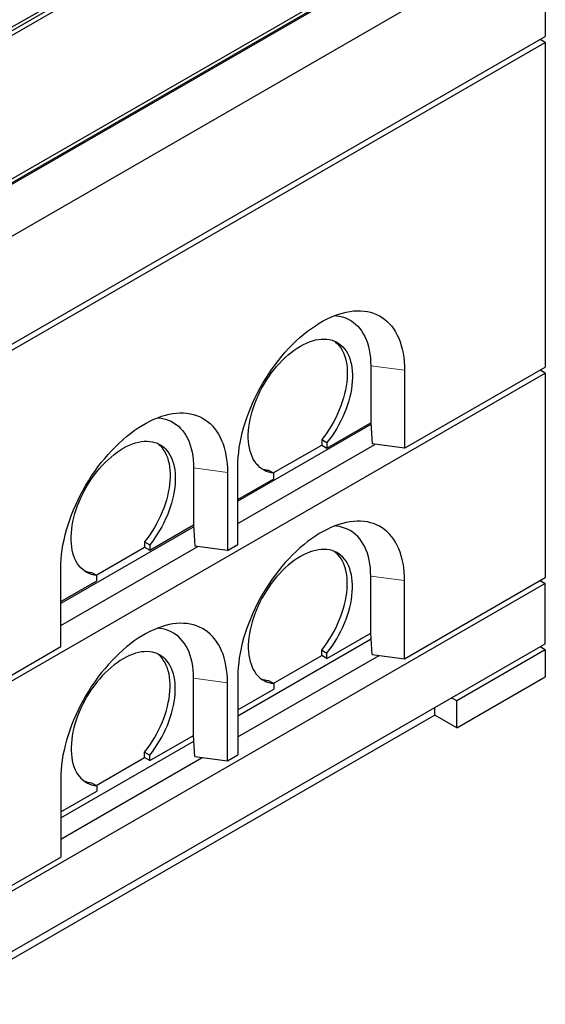
# Model space of a CAD drawing. Units: millimetres. Extents: x 28 to 418, y 43 to 381.
# Drawn here: x 330 to 366, y 216 to 283 of the extents above; entities that cross this region are included whole.
import ezdxf

# ---------------------------------------------------------------- set-up
doc = ezdxf.new("R2010")
doc.units = ezdxf.units.MM
doc.linetypes.add('PHANTOM', pattern=[12.7, 6.35, -1.27, 1.27, -1.27, 1.27, -1.27])

msp = doc.modelspace()

# ---------------------------------------------------------------- linework, layer by layer
at = {"color": 7, "linetype": 'Continuous', "lineweight": 25}
for p, q in [((312.741, 272.817), (351.243, 295.043)), ((351.466, 294.914), (312.741, 272.559)), ((351.738, 294.758), (313.236, 272.531)), ((321.615, 267.265), (360.859, 289.92)), ((321.686, 267.653), (360.188, 289.88)), ((360.411, 289.751), (321.686, 267.395)), ((323.082, 264.581), (365.509, 289.073)), ((365.509, 289.073), (365.509, 281.724)), ((323.082, 257.232), (365.509, 281.724)), ((323.082, 256.824), (365.509, 281.316)), ((365.509, 281.316), (365.155, 281.52)), ((365.509, 281.316), (365.509, 259.27)), ((323.082, 234.369), (365.509, 258.861)), ((353.665, 259.373), (353.665, 255.494)), ((355.963, 253.759), (365.509, 259.27)), ((355.963, 259.066), (355.963, 253.759)), ((365.509, 258.861), (365.155, 259.065)), ((365.509, 258.861), (365.509, 244.98)), ((350.695, 253.779), (353.665, 255.494)), ((353.665, 255.494), (353.667, 255.494)), ((353.667, 255.494), (353.751, 254.054)), ((353.673, 255.377), (344.649, 250.167)), ((350.341, 254.35), (350.695, 254.146)), ((350.341, 254.35), (350.341, 253.984)), ((350.695, 254.146), (350.695, 253.779)), ((344.649, 248.656), (353.952, 254.027)), ((347.053, 252.085), (350.341, 253.984)), ((350.341, 253.984), (350.695, 253.779)), ((355.963, 253.759), (353.751, 254.054)), ((341.644, 252.433), (341.644, 248.555)), ((343.942, 252.127), (343.942, 246.819)), ((344.649, 247.228), (344.649, 252.535)), ((346.735, 252.268), (347.088, 252.064)), ((344.649, 250.289), (347.088, 251.698)), ((347.088, 251.698), (347.088, 252.064)), ((341.653, 248.437), (332.628, 243.227)), ((338.674, 246.84), (341.644, 248.555)), ((341.644, 248.555), (341.646, 248.554)), ((341.646, 248.554), (341.73, 247.114)), ((332.628, 241.717), (341.931, 247.087)), ((335.032, 245.146), (338.32, 247.044)), ((338.32, 247.411), (338.674, 247.207)), ((338.32, 247.411), (338.32, 247.044)), ((338.32, 247.044), (338.674, 246.84)), ((338.674, 247.207), (338.674, 246.84)), ((343.942, 246.819), (341.73, 247.114)), ((343.942, 246.819), (344.649, 247.228)), ((332.628, 240.288), (332.628, 245.596)), ((334.714, 245.329), (335.068, 245.125)), ((335.068, 244.758), (335.068, 245.125)), ((353.665, 241.205), (353.665, 245.083)), ((355.963, 239.469), (365.509, 244.98)), ((355.963, 239.469), (355.963, 244.777)), ((365.155, 244.776), (365.509, 244.572)), ((365.509, 244.572), (323.082, 220.08)), ((332.628, 243.35), (335.068, 244.758)), ((365.509, 240.489), (365.509, 244.572)), ((344.649, 235.592), (353.69, 240.811)), ((350.695, 239.49), (353.665, 241.205)), ((353.667, 241.204), (353.665, 241.205)), ((353.751, 239.764), (353.667, 241.204)), ((323.082, 215.997), (365.509, 240.489)), ((323.082, 234.777), (332.628, 240.288)), ((365.509, 240.081), (365.155, 240.285)), ((344.649, 234.163), (354.239, 239.699)), ((347.053, 237.796), (350.341, 239.694)), ((350.341, 240.061), (350.695, 239.857)), ((350.341, 239.694), (350.341, 240.061)), ((350.695, 239.49), (350.341, 239.694)), ((350.695, 239.49), (350.695, 239.857)), ((353.751, 239.764), (355.963, 239.469)), ((365.509, 240.081), (359.498, 236.611)), ((365.509, 240.081), (365.509, 238.244)), ((341.644, 234.265), (341.644, 238.144)), ((344.649, 238.246), (344.649, 232.938)), ((359.498, 234.774), (365.509, 238.244)), ((343.942, 232.53), (343.942, 237.837)), ((344.649, 236), (347.088, 237.408)), ((346.735, 237.979), (347.088, 237.775)), ((347.088, 237.775), (347.088, 237.408)), ((359.498, 236.611), (359.145, 236.815)), ((358.013, 235.631), (358.013, 236.162)), ((359.498, 234.774), (359.498, 236.611)), ((358.013, 235.631), (329.093, 218.936)), ((359.498, 234.774), (358.013, 235.631)), ((338.674, 232.551), (341.644, 234.265)), ((341.646, 234.265), (341.644, 234.265)), ((341.73, 232.825), (341.646, 234.265)), ((332.628, 228.652), (341.669, 233.871)), ((332.628, 227.223), (342.218, 232.76)), ((335.032, 230.856), (338.32, 232.755)), ((338.32, 233.121), (338.674, 232.917)), ((338.32, 232.755), (338.32, 233.121)), ((338.674, 232.551), (338.32, 232.755)), ((338.674, 232.551), (338.674, 232.917)), ((341.73, 232.825), (343.942, 232.53)), ((343.942, 232.53), (344.649, 232.938)), ((332.628, 231.306), (332.628, 225.999)), ((334.714, 231.04), (335.068, 230.835)), ((335.068, 230.835), (335.068, 230.469)), ((332.628, 229.06), (335.068, 230.469)), ((323.082, 220.488), (332.628, 225.999))]:
    msp.add_line(p, q, dxfattribs=at)
at = {"color": 8, "linetype": 'PHANTOM', "lineweight": 18}
for p, q in [((353.665, 259.373), (355.963, 259.066)), ((341.644, 252.433), (343.942, 252.127)), ((353.665, 245.083), (355.963, 244.777)), ((341.644, 238.144), (343.942, 237.837))]:
    msp.add_line(p, q, dxfattribs=at)
at = {"color": 7, "linetype": 'Continuous', "lineweight": 25, "flags": 128}
for points in [[(344.649, 252.535), (344.655, 252.845), (344.674, 253.161), (344.705, 253.483), (344.748, 253.81), (344.804, 254.142), (344.871, 254.477), (344.951, 254.815), (345.042, 255.155), (345.145, 255.497), (345.259, 255.839), (345.385, 256.182), (345.521, 256.523), (345.668, 256.863), (345.825, 257.201), (345.991, 257.535), (346.168, 257.866), (346.353, 258.192), (346.547, 258.512), (346.749, 258.827), (346.959, 259.136), (347.177, 259.436), (347.401, 259.729), (347.632, 260.014), (347.868, 260.289), (348.11, 260.554), (348.357, 260.808), (348.608, 261.052), (348.863, 261.284), (349.121, 261.504), (349.382, 261.712), (349.644, 261.906), (349.908, 262.087), (350.173, 262.255), (350.438, 262.408), (350.703, 262.546), (350.967, 262.67), (351.23, 262.779), (351.491, 262.872), (351.749, 262.95), (352.003, 263.012), (352.254, 263.058), (352.501, 263.088), (352.743, 263.103), (352.98, 263.101), (353.21, 263.083), (353.435, 263.049), (353.652, 262.999), (353.862, 262.934), (354.065, 262.852), (354.259, 262.755), (354.444, 262.643), (354.62, 262.516), (354.787, 262.374), (354.944, 262.218), (355.091, 262.048), (355.227, 261.863), (355.352, 261.666), (355.466, 261.455), (355.569, 261.233), (355.661, 260.998), (355.74, 260.752), (355.808, 260.494), (355.863, 260.227), (355.907, 259.95), (355.938, 259.664), (355.956, 259.369), (355.963, 259.066)], [(351.215, 262.773), (351.349, 262.761), (351.556, 262.728), (351.756, 262.68), (351.949, 262.615), (352.134, 262.534), (352.31, 262.437), (352.477, 262.326), (352.634, 262.198), (352.782, 262.057), (352.919, 261.9), (353.046, 261.73), (353.161, 261.546), (353.265, 261.349), (353.358, 261.14), (353.439, 260.918), (353.507, 260.685), (353.564, 260.442), (353.608, 260.188), (353.639, 259.925), (353.658, 259.653), (353.665, 259.373)], [(347.088, 252.064), (346.912, 252.092), (346.742, 252.135), (346.579, 252.194), (346.425, 252.268), (346.279, 252.358), (346.143, 252.463), (346.016, 252.582), (345.899, 252.715), (345.793, 252.862), (345.698, 253.022), (345.614, 253.195), (345.541, 253.38), (345.48, 253.576), (345.431, 253.783), (345.394, 254), (345.37, 254.226), (345.357, 254.46), (345.358, 254.702), (345.37, 254.951), (345.395, 255.205), (345.433, 255.465), (345.482, 255.728), (345.543, 255.995), (345.616, 256.264), (345.701, 256.534), (345.797, 256.804), (345.903, 257.074), (346.02, 257.342), (346.147, 257.607), (346.284, 257.869), (346.43, 258.127), (346.585, 258.379), (346.747, 258.626), (346.918, 258.865), (347.095, 259.096), (347.278, 259.318), (347.467, 259.532), (347.661, 259.734), (347.86, 259.926), (348.062, 260.107), (348.267, 260.275), (348.474, 260.43), (348.682, 260.572), (348.892, 260.7), (349.101, 260.813), (349.309, 260.912), (349.517, 260.996), (349.721, 261.065), (349.923, 261.118), (350.122, 261.155), (350.316, 261.176), (350.505, 261.181), (350.688, 261.171), (350.866, 261.144), (351.036, 261.101), (351.198, 261.043), (351.353, 260.969), (351.499, 260.88), (351.636, 260.776), (351.763, 260.657), (351.88, 260.524), (351.987, 260.377), (352.082, 260.218), (352.167, 260.045), (352.24, 259.861), (352.301, 259.665), (352.351, 259.458), (352.388, 259.242), (352.413, 259.016), (352.425, 258.782), (352.426, 258.541), (352.413, 258.292), (352.389, 258.038), (352.352, 257.779), (352.303, 257.515), (352.242, 257.249), (352.17, 256.98), (352.085, 256.71), (351.99, 256.44), (351.884, 256.17), (351.767, 255.902), (351.64, 255.636), (351.504, 255.374), (351.358, 255.116), (351.204, 254.864), (351.042, 254.617), (350.872, 254.378), (350.695, 254.146)], [(351.208, 261.039), (351.282, 260.98), (351.409, 260.861), (351.526, 260.728), (351.633, 260.582), (351.729, 260.422), (351.813, 260.249), (351.886, 260.065), (351.948, 259.869), (351.997, 259.663), (352.034, 259.446), (352.059, 259.22), (352.072, 258.986), (352.072, 258.745), (352.06, 258.496), (352.035, 258.242), (351.999, 257.983), (351.95, 257.719), (351.889, 257.453), (351.816, 257.184), (351.732, 256.914), (351.637, 256.644), (351.53, 256.374), (351.414, 256.106), (351.287, 255.84), (351.15, 255.578), (351.005, 255.32), (350.85, 255.068), (350.688, 254.821), (350.518, 254.582), (350.341, 254.35)], [(332.628, 245.596), (332.634, 245.905), (332.653, 246.222), (332.684, 246.544), (332.727, 246.871), (332.783, 247.202), (332.851, 247.538), (332.93, 247.876), (333.021, 248.216), (333.124, 248.558), (333.239, 248.9), (333.364, 249.242), (333.5, 249.584), (333.647, 249.924), (333.804, 250.261), (333.971, 250.595), (334.147, 250.926), (334.332, 251.252), (334.526, 251.573), (334.728, 251.888), (334.939, 252.196), (335.156, 252.497), (335.38, 252.79), (335.611, 253.074), (335.848, 253.349), (336.09, 253.614), (336.336, 253.869), (336.587, 254.113), (336.842, 254.345), (337.1, 254.565), (337.361, 254.772), (337.623, 254.967), (337.887, 255.148), (338.152, 255.315), (338.418, 255.468), (338.683, 255.607), (338.947, 255.731), (339.209, 255.839), (339.47, 255.933), (339.728, 256.01), (339.983, 256.072), (340.234, 256.119), (340.48, 256.149), (340.722, 256.163), (340.959, 256.161), (341.19, 256.143), (341.414, 256.11), (341.631, 256.06), (341.842, 255.994), (342.044, 255.913), (342.238, 255.816), (342.423, 255.704), (342.599, 255.577), (342.766, 255.435), (342.923, 255.279), (343.07, 255.108), (343.206, 254.924), (343.331, 254.726), (343.446, 254.516), (343.548, 254.293), (343.64, 254.058), (343.719, 253.812), (343.787, 253.555), (343.843, 253.288), (343.886, 253.01), (343.917, 252.724), (343.936, 252.429), (343.942, 252.127)], [(339.195, 255.834), (339.328, 255.822), (339.535, 255.789), (339.736, 255.74), (339.928, 255.675), (340.113, 255.594), (340.289, 255.498), (340.456, 255.386), (340.613, 255.259), (340.761, 255.117), (340.898, 254.961), (341.025, 254.791), (341.14, 254.607), (341.244, 254.41), (341.337, 254.2), (341.418, 253.979), (341.487, 253.746), (341.543, 253.502), (341.587, 253.249), (341.619, 252.985), (341.638, 252.713), (341.644, 252.433)], [(335.068, 245.125), (334.891, 245.152), (334.721, 245.195), (334.558, 245.254), (334.404, 245.329), (334.259, 245.418), (334.122, 245.523), (333.995, 245.642), (333.878, 245.776), (333.772, 245.923), (333.677, 246.083), (333.593, 246.256), (333.52, 246.441), (333.459, 246.637), (333.41, 246.844), (333.373, 247.06), (333.349, 247.286), (333.337, 247.521), (333.337, 247.763), (333.35, 248.011), (333.374, 248.266), (333.412, 248.525), (333.461, 248.789), (333.522, 249.055), (333.595, 249.324), (333.68, 249.594), (333.776, 249.865), (333.882, 250.134), (333.999, 250.402), (334.127, 250.668), (334.263, 250.93), (334.409, 251.188), (334.564, 251.44), (334.727, 251.686), (334.897, 251.925), (335.074, 252.156), (335.257, 252.379), (335.446, 252.592), (335.64, 252.795), (335.839, 252.987), (336.041, 253.167), (336.246, 253.335), (336.453, 253.49), (336.661, 253.632), (336.871, 253.76), (337.08, 253.874), (337.289, 253.973), (337.496, 254.057), (337.701, 254.125), (337.903, 254.178), (338.101, 254.215), (338.295, 254.237), (338.484, 254.242), (338.668, 254.231), (338.845, 254.204), (339.015, 254.162), (339.178, 254.103), (339.332, 254.029), (339.478, 253.94), (339.615, 253.836), (339.742, 253.717), (339.859, 253.585), (339.966, 253.438), (340.062, 253.278), (340.146, 253.106), (340.219, 252.921), (340.28, 252.726), (340.33, 252.519), (340.367, 252.303), (340.392, 252.077), (340.405, 251.843), (340.405, 251.601), (340.393, 251.353), (340.368, 251.098), (340.331, 250.839), (340.282, 250.576), (340.221, 250.309), (340.149, 250.04), (340.065, 249.77), (339.969, 249.5), (339.863, 249.23), (339.746, 248.962), (339.619, 248.697), (339.483, 248.434), (339.337, 248.177), (339.183, 247.924), (339.021, 247.678), (338.851, 247.438), (338.674, 247.207)], [(339.188, 254.099), (339.261, 254.04), (339.389, 253.921), (339.506, 253.789), (339.612, 253.642), (339.708, 253.482), (339.793, 253.31), (339.866, 253.125), (339.927, 252.93), (339.976, 252.723), (340.014, 252.507), (340.038, 252.281), (340.051, 252.047), (340.051, 251.805), (340.039, 251.557), (340.015, 251.302), (339.978, 251.043), (339.929, 250.78), (339.868, 250.513), (339.795, 250.245), (339.711, 249.975), (339.616, 249.704), (339.509, 249.435), (339.393, 249.166), (339.266, 248.901), (339.129, 248.639), (338.984, 248.381), (338.83, 248.128), (338.667, 247.882), (338.497, 247.642), (338.32, 247.411)], [(355.963, 244.777), (355.956, 245.079), (355.938, 245.374), (355.907, 245.66), (355.863, 245.938), (355.808, 246.205), (355.74, 246.462), (355.661, 246.708), (355.569, 246.943), (355.466, 247.166), (355.352, 247.376), (355.227, 247.574), (355.091, 247.758), (354.944, 247.929), (354.787, 248.085), (354.62, 248.227), (354.444, 248.354), (354.259, 248.466), (354.065, 248.563), (353.862, 248.644), (353.652, 248.71), (353.435, 248.76), (353.21, 248.793), (352.98, 248.811), (352.743, 248.813), (352.501, 248.799), (352.254, 248.769), (352.003, 248.722), (351.749, 248.66), (351.491, 248.583), (351.23, 248.489), (350.967, 248.381), (350.703, 248.257), (350.438, 248.118), (350.173, 247.965), (349.908, 247.798), (349.644, 247.617), (349.382, 247.422), (349.121, 247.215), (348.863, 246.995), (348.608, 246.763), (348.357, 246.519), (348.11, 246.264), (347.868, 245.999), (347.632, 245.724), (347.401, 245.44), (347.177, 245.147), (346.959, 244.846), (346.749, 244.538), (346.547, 244.223), (346.353, 243.902), (346.168, 243.576), (345.991, 243.245), (345.825, 242.911), (345.668, 242.574), (345.521, 242.234), (345.385, 241.892), (345.259, 241.55), (345.145, 241.208), (345.042, 240.866), (344.951, 240.526), (344.871, 240.188), (344.804, 239.852), (344.748, 239.521), (344.705, 239.194), (344.674, 238.872), (344.655, 238.555), (344.649, 238.246)], [(353.665, 245.083), (353.658, 245.363), (353.639, 245.635), (353.608, 245.899), (353.564, 246.152), (353.507, 246.396), (353.439, 246.629), (353.358, 246.85), (353.265, 247.06), (353.161, 247.257), (353.046, 247.441), (352.919, 247.611), (352.782, 247.767), (352.634, 247.909), (352.477, 248.036), (352.31, 248.148), (352.134, 248.244), (351.949, 248.325), (351.756, 248.39), (351.556, 248.439), (351.349, 248.472), (351.215, 248.484)], [(350.695, 239.857), (350.872, 240.088), (351.042, 240.328), (351.204, 240.574), (351.358, 240.827), (351.504, 241.084), (351.64, 241.347), (351.767, 241.612), (351.884, 241.88), (351.99, 242.15), (352.085, 242.42), (352.17, 242.69), (352.242, 242.959), (352.303, 243.226), (352.352, 243.489), (352.389, 243.748), (352.413, 244.003), (352.426, 244.251), (352.425, 244.493), (352.413, 244.727), (352.388, 244.953), (352.351, 245.169), (352.301, 245.376), (352.24, 245.571), (352.167, 245.756), (352.082, 245.928), (351.987, 246.088), (351.88, 246.235), (351.763, 246.367), (351.636, 246.486), (351.499, 246.59), (351.353, 246.679), (351.198, 246.753), (351.036, 246.812), (350.866, 246.854), (350.688, 246.881), (350.505, 246.892), (350.316, 246.887), (350.122, 246.865), (349.923, 246.828), (349.721, 246.775), (349.517, 246.707), (349.309, 246.623), (349.101, 246.524), (348.892, 246.41), (348.682, 246.282), (348.474, 246.14), (348.267, 245.985), (348.062, 245.817), (347.86, 245.637), (347.661, 245.445), (347.467, 245.242), (347.278, 245.029), (347.095, 244.806), (346.918, 244.575), (346.747, 244.336), (346.585, 244.09), (346.43, 243.838), (346.284, 243.58), (346.147, 243.318), (346.02, 243.052), (345.903, 242.784), (345.797, 242.515), (345.701, 242.244), (345.616, 241.974), (345.543, 241.705), (345.482, 241.439), (345.433, 241.175), (345.395, 240.916), (345.37, 240.661), (345.358, 240.413), (345.357, 240.171), (345.37, 239.936), (345.394, 239.71), (345.431, 239.494), (345.48, 239.287), (345.541, 239.091), (345.614, 238.906), (345.698, 238.733), (345.793, 238.573), (345.899, 238.426), (346.016, 238.292), (346.143, 238.173), (346.279, 238.068), (346.425, 237.979), (346.579, 237.904), (346.742, 237.845), (346.912, 237.802), (347.088, 237.775)], [(350.341, 240.061), (350.518, 240.292), (350.688, 240.532), (350.85, 240.778), (351.005, 241.031), (351.15, 241.289), (351.287, 241.551), (351.414, 241.816), (351.53, 242.085), (351.637, 242.354), (351.732, 242.625), (351.816, 242.895), (351.889, 243.163), (351.95, 243.43), (351.999, 243.693), (352.035, 243.952), (352.06, 244.207), (352.072, 244.455), (352.072, 244.697), (352.059, 244.931), (352.034, 245.157), (351.997, 245.373), (351.948, 245.58), (351.886, 245.775), (351.813, 245.96), (351.729, 246.132), (351.633, 246.292), (351.526, 246.439), (351.409, 246.571), (351.282, 246.69), (351.208, 246.749)], [(343.942, 237.837), (343.936, 238.14), (343.917, 238.435), (343.886, 238.721), (343.843, 238.998), (343.787, 239.266), (343.719, 239.523), (343.64, 239.769), (343.548, 240.004), (343.446, 240.226), (343.331, 240.437), (343.206, 240.634), (343.07, 240.819), (342.923, 240.989), (342.766, 241.145), (342.599, 241.287), (342.423, 241.414), (342.238, 241.527), (342.044, 241.623), (341.842, 241.705), (341.631, 241.77), (341.414, 241.82), (341.19, 241.854), (340.959, 241.872), (340.722, 241.874), (340.48, 241.859), (340.234, 241.829), (339.983, 241.783), (339.728, 241.721), (339.47, 241.643), (339.209, 241.55), (338.947, 241.441), (338.683, 241.317), (338.418, 241.179), (338.152, 241.026), (337.887, 240.858), (337.623, 240.677), (337.361, 240.483), (337.1, 240.275), (336.842, 240.055), (336.587, 239.823), (336.336, 239.579), (336.09, 239.325), (335.848, 239.06), (335.611, 238.785), (335.38, 238.5), (335.156, 238.207), (334.939, 237.907), (334.728, 237.598), (334.526, 237.284), (334.332, 236.963), (334.147, 236.637), (333.971, 236.306), (333.804, 235.972), (333.647, 235.634), (333.5, 235.294), (333.364, 234.953), (333.239, 234.611), (333.124, 234.268), (333.021, 233.927), (332.93, 233.586), (332.851, 233.248), (332.783, 232.913), (332.727, 232.581), (332.684, 232.254), (332.653, 231.932), (332.634, 231.616), (332.628, 231.306)], [(341.644, 238.144), (341.638, 238.424), (341.619, 238.696), (341.587, 238.959), (341.543, 239.213), (341.487, 239.457), (341.418, 239.689), (341.337, 239.911), (341.244, 240.12), (341.14, 240.317), (341.025, 240.501), (340.898, 240.671), (340.761, 240.828), (340.613, 240.97), (340.456, 241.097), (340.289, 241.208), (340.113, 241.305), (339.928, 241.386), (339.736, 241.451), (339.535, 241.499), (339.328, 241.532), (339.195, 241.544)], [(338.674, 232.917), (338.851, 233.149), (339.021, 233.388), (339.183, 233.635), (339.337, 233.887), (339.483, 234.145), (339.619, 234.407), (339.746, 234.673), (339.863, 234.941), (339.969, 235.211), (340.065, 235.481), (340.149, 235.751), (340.221, 236.02), (340.282, 236.286), (340.331, 236.55), (340.368, 236.809), (340.393, 237.063), (340.405, 237.312), (340.405, 237.553), (340.392, 237.787), (340.367, 238.013), (340.33, 238.23), (340.28, 238.436), (340.219, 238.632), (340.146, 238.816), (340.062, 238.989), (339.966, 239.148), (339.859, 239.295), (339.742, 239.428), (339.615, 239.547), (339.478, 239.651), (339.332, 239.74), (339.178, 239.814), (339.015, 239.872), (338.845, 239.915), (338.668, 239.942), (338.484, 239.952), (338.295, 239.947), (338.101, 239.926), (337.903, 239.889), (337.701, 239.836), (337.496, 239.767), (337.289, 239.683), (337.08, 239.585), (336.871, 239.471), (336.661, 239.343), (336.453, 239.201), (336.246, 239.046), (336.041, 238.878), (335.839, 238.697), (335.64, 238.505), (335.446, 238.303), (335.257, 238.09), (335.074, 237.867), (334.897, 237.636), (334.727, 237.397), (334.564, 237.15), (334.409, 236.898), (334.263, 236.64), (334.127, 236.378), (333.999, 236.113), (333.882, 235.845), (333.776, 235.575), (333.68, 235.305), (333.595, 235.035), (333.522, 234.766), (333.461, 234.499), (333.412, 234.236), (333.374, 233.976), (333.35, 233.722), (333.337, 233.473), (333.337, 233.231), (333.349, 232.997), (333.373, 232.771), (333.41, 232.554), (333.459, 232.347), (333.52, 232.151), (333.593, 231.966), (333.677, 231.793), (333.772, 231.633), (333.878, 231.486), (333.995, 231.353), (334.122, 231.234), (334.259, 231.129), (334.404, 231.039), (334.558, 230.965), (334.721, 230.906), (334.891, 230.863), (335.068, 230.835)], [(338.32, 233.121), (338.497, 233.353), (338.667, 233.592), (338.83, 233.839), (338.984, 234.091), (339.129, 234.349), (339.266, 234.611), (339.393, 234.877), (339.509, 235.145), (339.616, 235.415), (339.711, 235.685), (339.795, 235.955), (339.868, 236.224), (339.929, 236.49), (339.978, 236.754), (340.015, 237.013), (340.039, 237.267), (340.051, 237.516), (340.051, 237.757), (340.038, 237.992), (340.014, 238.217), (339.976, 238.434), (339.927, 238.64), (339.866, 238.836), (339.793, 239.02), (339.708, 239.193), (339.612, 239.353), (339.506, 239.499), (339.389, 239.632), (339.261, 239.751), (339.188, 239.81)]]:
    msp.add_lwpolyline(points, dxfattribs=at)
at = {"color": 7, "linetype": 'Continuous', "lineweight": 25}
for centre, radius, start, end in [((346.917, 254.049), 1.79, 247.14583, 264.17591), ((334.896, 247.11), 1.79, 247.14677, 264.17497), ((346.916, 239.759), 1.789, 247.14133, 264.18029), ((334.896, 232.82), 1.79, 247.14227, 264.17934)]:
    msp.add_arc(centre, radius, start, end, dxfattribs=at)

doc.saveas('drawing.dxf')
